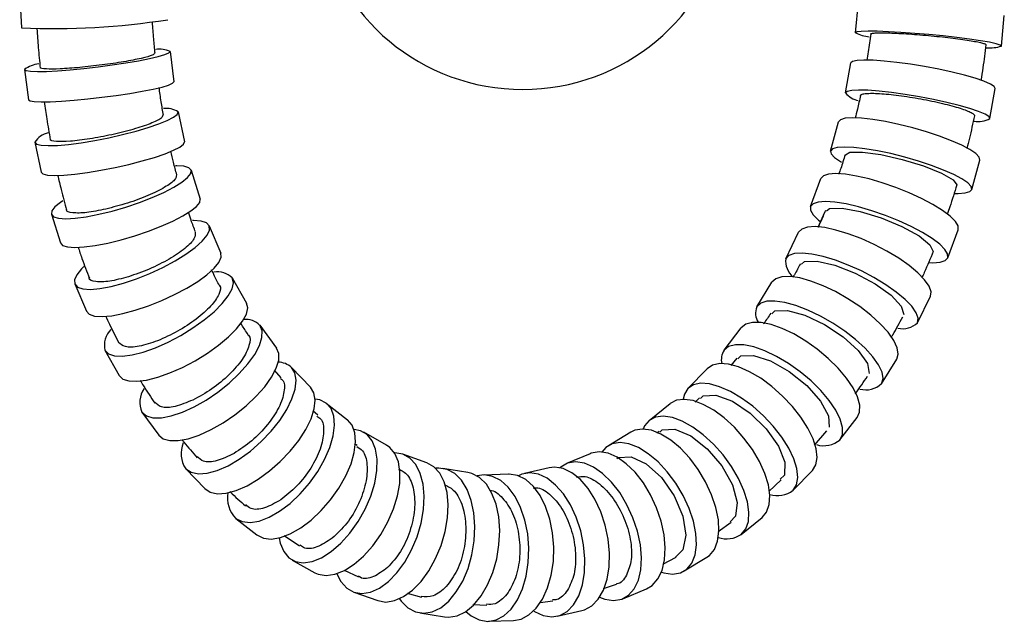
# Model space of a CAD drawing. Units: millimetres. Extents: x -227 to 282, y -509 to 441.
# Drawn here: x 154 to 281, y -509 to -431 of the extents above; entities that cross this region are included whole.
import ezdxf

# ---------------------------------------------------------------- set-up
doc = ezdxf.new("R2010")
doc.units = ezdxf.units.MM

msp = doc.modelspace()

# ---------------------------------------------------------------- linework, layer by layer
at = {"color": 7, "linetype": 'Continuous', "lineweight": 25}
for p, q in [((153.74, -428.19), (153.96, -432.18)), ((262.13, -432.8), (262.5, -428.82)), ((281.05, -434.55), (281.42, -430.58)), ((173.24, -435.23), (173.73, -439.19)), ((154.38, -437.57), (154.87, -441.52)), ((260.84, -440.62), (261.53, -436.72)), ((279.55, -443.94), (280.24, -440.03)), ((174.28, -443.09), (175.1, -446.96)), ((258.88, -448.16), (259.91, -444.37)), ((155.7, -447.02), (156.52, -450.89)), ((277.22, -453.13), (278.25, -449.34)), ((175.96, -450.66), (177.14, -454.39)), ((256.28, -455.36), (257.64, -451.73)), ((157.84, -456.36), (159.01, -460.09)), ((258.09, -456.12), (257.25, -458.08)), ((178.31, -457.88), (179.83, -461.41)), ((274.09, -462), (275.44, -458.37)), ((253.08, -462.13), (254.75, -458.7)), ((181.3, -464.62), (183.16, -467.89)), ((160.87, -465.41), (162.39, -468.94)), ((249.33, -468.38), (251.29, -465.19)), ((270.17, -470.44), (271.84, -467.01)), ((184.87, -470.77), (187.06, -473.73)), ((245.07, -474.02), (247.31, -471.12)), ((164.79, -474.02), (166.65, -477.29)), ((188.97, -476.23), (191.45, -478.81)), ((246.75, -475.04), (245.95, -475.98)), ((265.5, -478.35), (267.46, -475.16)), ((187.63, -477.61), (186.78, -476.6)), ((240.39, -478.96), (242.88, -476.4)), ((193.5, -480.89), (196.24, -483.03)), ((235.36, -483.12), (238.07, -480.93)), ((241.91, -480.19), (241.31, -480.74)), ((169.59, -482.06), (171.78, -485.02)), ((192.39, -482.44), (191.75, -481.87)), ((260.11, -485.63), (262.35, -482.73)), ((201.31, -486.32), (198.36, -484.66)), ((232.98, -484.64), (230.07, -486.41)), ((236.67, -484.55), (236.37, -484.76)), ((256.81, -486.33), (258.41, -484.47)), ((197.52, -486.37), (197.17, -486.14)), ((206.55, -488.6), (203.43, -487.49)), ((227.71, -487.44), (224.64, -488.72)), ((175.26, -489.38), (177.74, -491.96)), ((211.84, -489.86), (208.62, -489.34)), ((217.11, -490.08), (213.86, -490.2)), ((222.39, -489.27), (219.2, -490)), ((252.92, -490.2), (252.36, -490.76)), ((254.04, -492.18), (256.53, -489.61)), ((250.87, -492.32), (252.5, -490.82)), ((181.77, -495.83), (184.5, -497.98)), ((244.3, -497.52), (245.98, -496.33)), ((246.57, -495.55), (245.86, -496.26)), ((247.3, -497.9), (250.01, -495.71)), ((188.03, -498.07), (190.03, -499.4)), ((239.72, -499.93), (238.78, -500.84)), ((189.06, -501.23), (192.01, -502.88)), ((237.13, -501.78), (238.87, -500.88)), ((239.92, -502.65), (242.83, -500.88)), ((195.8, -502.56), (197.69, -503.41)), ((197.06, -505.39), (200.17, -506.5)), ((203.97, -505.55), (205.83, -506.03)), ((229.44, -504.91), (231.15, -504.35)), ((231.95, -506.26), (235.02, -504.98)), ((221.22, -506.74), (222.88, -506.51)), ((205.62, -508.1), (208.84, -508.62)), ((212.5, -506.99), (214.33, -507.1)), ((223.44, -508.52), (226.63, -507.79)), ((214.54, -509.18), (217.79, -509.07))]:
    msp.add_line(p, q, dxfattribs=at)
at = {"color": 7, "linetype": 'Continuous', "lineweight": 25, "flags": 128}
for points in [[(281.05, -434.55), (280.88, -434.41), (280.35, -434.24), (279.49, -434.05), (278.32, -433.85), (276.89, -433.64), (275.26, -433.43), (273.49, -433.23), (271.65, -433.05), (269.8, -432.89), (268.02, -432.76), (266.38, -432.67), (264.94, -432.61), (263.76, -432.6), (262.87, -432.63), (262.32, -432.69), (262.13, -432.8)], [(154.38, -437.57), (154.59, -437.71), (155.14, -437.8), (156.03, -437.84), (157.22, -437.82), (158.66, -437.74), (160.3, -437.62), (162.07, -437.45), (163.92, -437.23), (165.75, -436.99), (167.52, -436.72), (169.14, -436.44), (170.55, -436.16), (171.71, -435.89), (172.56, -435.64), (173.08, -435.42), (173.24, -435.23)], [(280.24, -440.03), (280.1, -439.77), (279.61, -439.46), (278.78, -439.1), (277.65, -438.72), (276.26, -438.32), (274.66, -437.93), (272.91, -437.55), (271.09, -437.21), (269.26, -436.9), (267.5, -436.66), (265.86, -436.48), (264.42, -436.38), (263.22, -436.35), (262.32, -436.39), (261.75, -436.52), (261.53, -436.72)], [(154.87, -441.52), (155.08, -441.66), (155.63, -441.75), (156.52, -441.79), (157.71, -441.77), (159.15, -441.7), (160.79, -441.57), (162.56, -441.4), (164.41, -441.19), (166.24, -440.94), (168.01, -440.68), (169.63, -440.4), (171.04, -440.12), (172.2, -439.85), (173.05, -439.59), (173.57, -439.37), (173.73, -439.19)], [(279.55, -443.94), (279.41, -443.68), (278.92, -443.37), (278.09, -443.01), (276.95, -442.63), (275.56, -442.23), (273.96, -441.84), (272.22, -441.46), (270.4, -441.11), (268.57, -440.81), (266.81, -440.57), (265.17, -440.39), (263.73, -440.28), (262.53, -440.25), (261.63, -440.3), (261.06, -440.43), (260.84, -440.62)], [(155.7, -447.02), (155.93, -447.25), (156.51, -447.4), (157.42, -447.46), (158.62, -447.42), (160.07, -447.29), (161.7, -447.08), (163.46, -446.79), (165.28, -446.43), (167.09, -446.02), (168.82, -445.57), (170.4, -445.11), (171.77, -444.64), (172.88, -444.18), (173.69, -443.77), (174.16, -443.4), (174.28, -443.09)], [(278.25, -449.34), (278.16, -448.96), (277.73, -448.5), (276.96, -447.98), (275.89, -447.41), (274.56, -446.82), (273.01, -446.24), (271.32, -445.67), (269.54, -445.16), (267.74, -444.7), (266, -444.33), (264.37, -444.06), (262.92, -443.9), (261.71, -443.84), (260.78, -443.91), (260.18, -444.09), (259.91, -444.37)], [(156.52, -450.89), (156.75, -451.12), (157.33, -451.27), (158.24, -451.33), (159.44, -451.29), (160.89, -451.16), (162.52, -450.95), (164.28, -450.66), (166.1, -450.3), (167.91, -449.89), (169.63, -449.44), (171.21, -448.98), (172.59, -448.51), (173.7, -448.05), (174.51, -447.64), (174.98, -447.27), (175.1, -446.96)], [(277.22, -453.13), (277.13, -452.76), (276.7, -452.3), (275.93, -451.77), (274.86, -451.21), (273.53, -450.62), (271.99, -450.03), (270.29, -449.47), (268.51, -448.95), (266.71, -448.5), (264.97, -448.13), (263.34, -447.86), (261.89, -447.69), (260.68, -447.64), (259.76, -447.7), (259.15, -447.88), (258.88, -448.16)], [(258.88, -448.16), (258.97, -448.54), (259.4, -449), (260.17, -449.53), (260.32, -449.61)], [(260.81, -448.67), (261.38, -448.32), (263.01, -448.29), (265.4, -448.61), (268.19, -449.24), (270.95, -450.09), (273.26, -451.01), (274.77, -451.88), (275.26, -452.56), (275.26, -452.56)], [(157.84, -456.36), (158.13, -456.68), (158.76, -456.88), (159.7, -456.95), (160.92, -456.88), (162.37, -456.69), (163.99, -456.37), (165.73, -455.95), (167.5, -455.43), (169.26, -454.84), (170.93, -454.19), (172.44, -453.52), (173.74, -452.85), (174.77, -452.21), (175.5, -451.61), (175.91, -451.09), (175.96, -450.66)], [(175.96, -450.66), (175.67, -450.34), (175.04, -450.14), (174.1, -450.08), (173.94, -450.08)], [(275.44, -458.37), (275.43, -457.88), (275.07, -457.29), (274.39, -456.6), (273.41, -455.86), (272.16, -455.09), (270.7, -454.31), (269.07, -453.57), (267.35, -452.88), (265.6, -452.27), (263.88, -451.77), (262.27, -451.4), (260.82, -451.17), (259.59, -451.08), (258.63, -451.15), (257.97, -451.37), (257.64, -451.73)], [(275.01, -453.65), (275.42, -453.66), (276.35, -453.6), (276.95, -453.42), (277.22, -453.13)], [(159.01, -460.09), (159.3, -460.41), (159.93, -460.61), (160.88, -460.68), (162.09, -460.61), (163.54, -460.42), (165.16, -460.1), (166.9, -459.68), (168.68, -459.16), (170.43, -458.56), (172.1, -457.92), (173.61, -457.25), (174.91, -456.58), (175.94, -455.93), (176.68, -455.34), (177.08, -454.82), (177.14, -454.39)], [(159.34, -454.61), (159.03, -454.82), (158.3, -455.41), (157.9, -455.94), (157.84, -456.36)], [(274.09, -462), (274.07, -461.52), (273.72, -460.92), (273.04, -460.24), (272.05, -459.49), (270.8, -458.72), (269.34, -457.95), (267.72, -457.2), (266, -456.51), (264.24, -455.9), (262.53, -455.41), (260.91, -455.03), (259.46, -454.8), (258.23, -454.72), (257.27, -454.79), (256.61, -455), (256.28, -455.36)], [(256.28, -455.36), (256.3, -455.85), (256.65, -456.45), (257.33, -457.13), (257.49, -457.26)], [(258.36, -455.92), (258.75, -455.61), (260.39, -455.57), (262.74, -455.99), (265.47, -456.83), (268.14, -457.94), (270.36, -459.16), (271.78, -460.31), (272.2, -461.21), (272.2, -461.21)], [(160.87, -465.41), (161.24, -465.81), (161.93, -466.04), (162.91, -466.11), (164.15, -466), (165.6, -465.73), (167.21, -465.3), (168.9, -464.73), (170.62, -464.04), (172.31, -463.26), (173.88, -462.42), (175.29, -461.54), (176.49, -460.67), (177.42, -459.84), (178.04, -459.08), (178.34, -458.42), (178.31, -457.88)], [(178.31, -457.88), (177.94, -457.48), (177.25, -457.25), (176.27, -457.18), (176.13, -457.18)], [(271.84, -467.01), (271.92, -466.43), (271.67, -465.71), (271.09, -464.88), (270.22, -463.98), (269.08, -463.03), (267.72, -462.07), (266.19, -461.15), (264.54, -460.29), (262.85, -459.53), (261.18, -458.89), (259.59, -458.41), (258.14, -458.1), (256.89, -457.97), (255.88, -458.03), (255.16, -458.28), (254.75, -458.7)], [(162.39, -468.94), (162.76, -469.34), (163.45, -469.57), (164.44, -469.64), (165.68, -469.53), (167.13, -469.26), (168.73, -468.83), (170.43, -468.26), (172.15, -467.57), (173.83, -466.79), (175.41, -465.95), (176.82, -465.07), (178.01, -464.21), (178.94, -463.37), (179.57, -462.61), (179.87, -461.95), (179.83, -461.41)], [(270.17, -470.44), (270.25, -469.86), (270, -469.14), (269.42, -468.31), (268.55, -467.41), (267.41, -466.46), (266.05, -465.5), (264.52, -464.58), (262.88, -463.72), (261.18, -462.96), (259.51, -462.32), (257.92, -461.84), (256.47, -461.53), (255.22, -461.4), (254.21, -461.46), (253.49, -461.71), (253.08, -462.13)], [(271.71, -462.64), (272.13, -462.65), (273.1, -462.58), (273.76, -462.37), (274.09, -462)], [(162.06, -463.16), (161.76, -463.44), (161.14, -464.21), (160.83, -464.87), (160.87, -465.41)], [(255.1, -462.86), (255.5, -462.5), (257.13, -462.45), (259.45, -462.97), (262.09, -464), (264.66, -465.37), (266.75, -466.87), (268.06, -468.28), (268.39, -469.39), (268.39, -469.39)], [(164.79, -474.02), (165.25, -474.47), (166.02, -474.72), (167.05, -474.77), (168.32, -474.6), (169.77, -474.24), (171.34, -473.68), (172.98, -472.96), (174.62, -472.09), (176.2, -471.12), (177.66, -470.08), (178.94, -469.01), (180, -467.96), (180.78, -466.95), (181.27, -466.04), (181.45, -465.25), (181.3, -464.62)], [(267.46, -475.16), (267.65, -474.51), (267.52, -473.69), (267.08, -472.73), (266.34, -471.68), (265.34, -470.57), (264.1, -469.44), (262.68, -468.34), (261.14, -467.32), (259.53, -466.4), (257.91, -465.63), (256.35, -465.03), (254.91, -464.63), (253.63, -464.44), (252.58, -464.48), (251.79, -464.73), (251.29, -465.19)], [(166.65, -477.29), (167.12, -477.75), (167.88, -478), (168.92, -478.04), (170.19, -477.88), (171.63, -477.51), (173.21, -476.95), (174.84, -476.23), (176.49, -475.37), (178.07, -474.4), (179.52, -473.36), (180.81, -472.29), (181.86, -471.23), (182.65, -470.22), (183.14, -469.31), (183.31, -468.52), (183.16, -467.89)], [(265.5, -478.35), (265.69, -477.69), (265.56, -476.87), (265.12, -475.92), (264.38, -474.87), (263.37, -473.75), (262.14, -472.63), (260.72, -471.53), (259.18, -470.5), (257.57, -469.59), (255.95, -468.81), (254.39, -468.22), (252.94, -467.82), (251.67, -467.63), (250.62, -467.66), (249.83, -467.92), (249.33, -468.38)], [(251.25, -469.3), (251.65, -468.91), (253.29, -468.85), (255.56, -469.47), (258.1, -470.67), (260.53, -472.29), (262.48, -474.06), (263.66, -475.71), (263.88, -477.01), (263.88, -477.01)], [(169.59, -482.06), (170.17, -482.54), (171.02, -482.78), (172.11, -482.78), (173.4, -482.54), (174.84, -482.05), (176.36, -481.36), (177.92, -480.47), (179.45, -479.43), (180.9, -478.27), (182.21, -477.04), (183.33, -475.78), (184.21, -474.55), (184.82, -473.4), (185.14, -472.35), (185.16, -471.47), (184.87, -470.77)], [(262.35, -482.73), (262.66, -482.03), (262.67, -481.13), (262.38, -480.07), (261.8, -478.89), (260.95, -477.63), (259.87, -476.35), (258.59, -475.08), (257.17, -473.89), (255.66, -472.82), (254.11, -471.9), (252.6, -471.18), (251.17, -470.68), (249.88, -470.42), (248.78, -470.4), (247.91, -470.64), (247.31, -471.12)], [(260.11, -485.63), (260.43, -484.93), (260.44, -484.03), (260.15, -482.97), (259.57, -481.78), (258.72, -480.53), (257.63, -479.24), (256.36, -477.98), (254.93, -476.79), (253.42, -475.72), (251.88, -474.8), (250.36, -474.08), (248.93, -473.58), (247.64, -473.31), (246.54, -473.3), (245.67, -473.54), (245.07, -474.02)], [(171.78, -485.02), (172.36, -485.5), (173.21, -485.74), (174.3, -485.74), (175.59, -485.49), (177.02, -485.01), (178.55, -484.31), (180.11, -483.43), (181.64, -482.38), (183.09, -481.22), (184.39, -479.99), (185.51, -478.74), (186.39, -477.51), (187.01, -476.35), (187.33, -475.31), (187.35, -474.43), (187.06, -473.73)], [(246.87, -475.14), (247.26, -474.75), (248.91, -474.68), (251.11, -475.38), (253.54, -476.76), (255.81, -478.59), (257.59, -480.61), (258.61, -482.5), (258.7, -483.98), (258.7, -483.98)], [(175.26, -489.38), (175.97, -489.85), (176.91, -490.05), (178.05, -489.97), (179.35, -489.62), (180.75, -489), (182.21, -488.15), (183.66, -487.09), (185.05, -485.87), (186.33, -484.52), (187.45, -483.12), (188.37, -481.7), (189.04, -480.32), (189.45, -479.04), (189.57, -477.9), (189.41, -476.95), (188.97, -476.23)], [(256.53, -489.61), (256.97, -488.89), (257.14, -487.94), (257.02, -486.8), (256.62, -485.52), (255.96, -484.13), (255.05, -482.71), (253.94, -481.29), (252.66, -479.95), (251.28, -478.72), (249.83, -477.65), (248.37, -476.79), (246.97, -476.17), (245.67, -475.81), (244.53, -475.73), (243.59, -475.93), (242.88, -476.4)], [(254.04, -492.18), (254.48, -491.46), (254.65, -490.51), (254.53, -489.37), (254.13, -488.08), (253.47, -486.7), (252.56, -485.28), (251.45, -483.86), (250.18, -482.51), (248.79, -481.28), (247.34, -480.22), (245.89, -479.36), (244.48, -478.74), (243.19, -478.38), (242.04, -478.3), (241.1, -478.49), (240.39, -478.96)], [(177.74, -491.96), (178.44, -492.44), (179.39, -492.64), (180.53, -492.56), (181.82, -492.2), (183.23, -491.59), (184.68, -490.73), (186.14, -489.67), (187.53, -488.45), (188.81, -487.11), (189.93, -485.7), (190.85, -484.28), (191.52, -482.9), (191.93, -481.62), (192.05, -480.48), (191.89, -479.53), (191.45, -478.81)], [(240.39, -478.96), (239.94, -479.69), (239.79, -480.37)], [(242.01, -480.29), (242.37, -479.93), (244.02, -479.85), (246.16, -480.63), (248.45, -482.16), (250.55, -484.2), (252.14, -486.45), (252.97, -488.55), (252.92, -490.2), (252.92, -490.2)], [(181.77, -495.83), (182.6, -496.25), (183.62, -496.37), (184.8, -496.18), (186.09, -495.69), (187.44, -494.91), (188.79, -493.89), (190.1, -492.65), (191.32, -491.25), (192.39, -489.74), (193.28, -488.17), (193.96, -486.61), (194.39, -485.12), (194.56, -483.75), (194.47, -482.56), (194.11, -481.59), (193.5, -480.89)], [(193.5, -480.89), (192.67, -480.46), (192.05, -480.35)], [(250.01, -495.71), (250.6, -495), (250.94, -494.03), (251.01, -492.84), (250.82, -491.48), (250.36, -490), (249.67, -488.45), (248.75, -486.9), (247.66, -485.4), (246.42, -484.01), (245.1, -482.79), (243.73, -481.79), (242.37, -481.03), (241.08, -480.55), (239.91, -480.38), (238.89, -480.5), (238.07, -480.93)], [(247.3, -497.9), (247.89, -497.19), (248.23, -496.22), (248.3, -495.03), (248.11, -493.67), (247.65, -492.19), (246.95, -490.64), (246.04, -489.09), (244.94, -487.59), (243.71, -486.21), (242.38, -484.99), (241.02, -483.98), (239.66, -483.22), (238.37, -482.75), (237.19, -482.57), (236.18, -482.7), (235.36, -483.12)], [(184.5, -497.98), (185.34, -498.4), (186.36, -498.52), (187.54, -498.33), (188.83, -497.83), (190.18, -497.06), (191.53, -496.04), (192.84, -494.8), (194.06, -493.4), (195.13, -491.89), (196.02, -490.32), (196.7, -488.76), (197.13, -487.27), (197.3, -485.9), (197.2, -484.71), (196.85, -483.74), (196.24, -483.03)], [(235.36, -483.12), (234.77, -483.83), (234.58, -484.24)], [(199.26, -492.94), (199.78, -491.26), (200.06, -489.63), (200.1, -488.14), (199.89, -486.83), (199.45, -485.75), (198.78, -484.96), (197.92, -484.46), (197.09, -484.3)], [(243.46, -492.76), (242.69, -491.1), (241.74, -489.5), (240.64, -488.03), (239.43, -486.73), (238.16, -485.67), (236.89, -484.89), (235.65, -484.4), (234.5, -484.24), (233.49, -484.4), (232.98, -484.64)], [(236.75, -484.65), (237.04, -484.35), (238.7, -484.26), (240.76, -485.12), (242.9, -486.79), (244.8, -489.02), (246.16, -491.46), (246.79, -493.75), (246.57, -495.55), (246.57, -495.55)], [(202.22, -494.6), (202.73, -492.91), (203.02, -491.29), (203.05, -489.8), (202.85, -488.49), (202.4, -487.41), (201.74, -486.61), (201.31, -486.32)], [(240.55, -494.53), (239.78, -492.87), (238.83, -491.27), (237.72, -489.79), (236.52, -488.5), (235.25, -487.44), (233.98, -486.65), (232.74, -486.17), (231.59, -486), (230.57, -486.17), (229.73, -486.65), (229.22, -487.23)], [(205.8, -496.44), (206.11, -494.66), (206.19, -492.95), (206.05, -491.37), (205.68, -489.99), (205.11, -488.85), (204.34, -488.01), (203.42, -487.49), (202.38, -487.31), (202.34, -487.31)], [(236.92, -496.21), (236.33, -494.46), (235.55, -492.77), (234.61, -491.21), (233.55, -489.85), (232.4, -488.73), (231.21, -487.9), (230.03, -487.38), (228.9, -487.21), (227.86, -487.38), (227.71, -487.44)], [(208.91, -497.55), (209.23, -495.77), (209.31, -494.06), (209.17, -492.48), (208.8, -491.1), (208.22, -489.96), (207.46, -489.12), (206.55, -488.6)], [(233.85, -497.49), (233.26, -495.74), (232.48, -494.05), (231.54, -492.49), (230.48, -491.13), (229.33, -490.01), (228.14, -489.18), (226.96, -488.67), (225.83, -488.49), (224.79, -488.67), (223.89, -489.18), (223.79, -489.26)], [(231.18, -488.07), (231.34, -487.91), (233.02, -487.82), (234.99, -488.73), (236.95, -490.52), (238.62, -492.92), (239.73, -495.54), (240.12, -498), (239.72, -499.93), (239.72, -499.93)], [(212.68, -498.72), (212.76, -496.89), (212.63, -495.12), (212.29, -493.49), (211.75, -492.06), (211.03, -490.89), (210.16, -490.02), (209.18, -489.48), (208.11, -489.3), (207.7, -489.33)], [(215.89, -499.24), (215.98, -497.4), (215.85, -495.63), (215.51, -494), (214.97, -492.58), (214.25, -491.4), (213.38, -490.53), (212.39, -490), (211.84, -489.86)], [(219.76, -499.69), (219.61, -497.84), (219.25, -496.06), (218.7, -494.41), (217.97, -492.98), (217.1, -491.79), (216.12, -490.92), (215.07, -490.38), (213.98, -490.19), (213.07, -490.32)], [(223, -499.57), (222.85, -497.72), (222.49, -495.94), (221.94, -494.3), (221.22, -492.86), (220.35, -491.68), (219.36, -490.8), (218.31, -490.26), (217.22, -490.08), (217.11, -490.08)], [(226.87, -499.26), (226.49, -497.44), (225.91, -495.69), (225.15, -494.07), (224.25, -492.66), (223.23, -491.5), (222.14, -490.63), (221.02, -490.1), (219.91, -489.92), (218.85, -490.1), (218.41, -490.3)], [(230.06, -498.53), (229.68, -496.71), (229.1, -494.96), (228.34, -493.34), (227.44, -491.93), (226.42, -490.76), (225.33, -489.9), (224.21, -489.37), (223.1, -489.19), (222.39, -489.27)], [(242.83, -500.88), (243.18, -500.64), (243.82, -499.85), (244.24, -498.79), (244.42, -497.5), (244.34, -496.02), (244.02, -494.42), (243.46, -492.76)], [(187.38, -498.37), (187.52, -499.06), (187.97, -500.13), (188.63, -500.93), (189.49, -501.42), (190.51, -501.59), (191.66, -501.42), (192.88, -500.93), (194.14, -500.13), (195.38, -499.06), (196.55, -497.75), (197.62, -496.25), (198.53, -494.63), (199.26, -492.94)], [(192.01, -502.88), (192.45, -503.08), (193.47, -503.25), (194.61, -503.08), (195.84, -502.59), (197.09, -501.79), (198.33, -500.71), (199.51, -499.4), (200.57, -497.91), (201.49, -496.29), (202.22, -494.6)], [(236.96, -502.8), (237.25, -502.89), (238.4, -503.05), (239.42, -502.89), (240.27, -502.4), (240.91, -501.62), (241.33, -500.56), (241.5, -499.26), (241.43, -497.79), (241.11, -496.19), (240.55, -494.53)], [(194.85, -503.01), (195.38, -504.03), (196.14, -504.87), (197.06, -505.39), (198.1, -505.57), (199.23, -505.39), (200.39, -504.87), (201.55, -504.03), (202.66, -502.89), (203.67, -501.51), (204.56, -499.93), (205.27, -498.22), (205.8, -496.44)], [(235.02, -504.98), (235.77, -504.53), (236.51, -503.69), (237.04, -502.57), (237.36, -501.21), (237.44, -499.66), (237.3, -497.97), (236.92, -496.21)], [(200.17, -506.5), (200.18, -506.5), (201.22, -506.68), (202.35, -506.5), (203.51, -505.98), (204.67, -505.14), (205.78, -504), (206.79, -502.62), (207.67, -501.04), (208.39, -499.33), (208.91, -497.55)], [(228.93, -506.06), (229.63, -506.32), (230.76, -506.49), (231.8, -506.32), (232.7, -505.81), (233.43, -504.98), (233.97, -503.86), (234.28, -502.49), (234.37, -500.94), (234.22, -499.25), (233.85, -497.49)], [(202.99, -506.25), (203.21, -506.56), (204.08, -507.43), (205.07, -507.96), (206.13, -508.14), (207.23, -507.96), (208.33, -507.43), (209.38, -506.56), (210.35, -505.38), (211.19, -503.96), (211.88, -502.33), (212.38, -500.56), (212.68, -498.72)], [(226.63, -507.79), (226.97, -507.69), (227.93, -507.16), (228.76, -506.3), (229.43, -505.13), (229.91, -503.72), (230.18, -502.1), (230.23, -500.35), (230.06, -498.53)], [(208.84, -508.62), (209.35, -508.66), (210.45, -508.48), (211.55, -507.94), (212.6, -507.07), (213.57, -505.9), (214.41, -504.47), (215.09, -502.84), (215.59, -501.07), (215.89, -499.24)], [(211.61, -507.9), (212.28, -508.46), (213.34, -509), (214.43, -509.19), (215.51, -509), (216.53, -508.46), (217.47, -507.59), (218.29, -506.4), (218.95, -504.97), (219.42, -503.32), (219.69, -501.54), (219.76, -499.69)], [(217.79, -509.07), (218.75, -508.89), (219.78, -508.35), (220.72, -507.47), (221.53, -506.29), (222.19, -504.85), (222.66, -503.21), (222.94, -501.43), (223, -499.57)], [(220.39, -507.82), (220.49, -507.89), (221.62, -508.42), (222.73, -508.6), (223.78, -508.42), (224.74, -507.89), (225.57, -507.03), (226.24, -505.87), (226.72, -504.45), (226.99, -502.84), (227.04, -501.08), (226.87, -499.26)]]:
    msp.add_lwpolyline(points, dxfattribs=at)
at = {"color": 7, "linetype": 'Continuous', "lineweight": 25}
for centre, radius, start, end in [((218.97, -413.17), 27, 110.6573, 270), ((218.97, -413.17), 27, 270, 69.3427), ((158.15, -337.34), 94.93, 267.4726, 278.9591), ((264.38, -428.57), 4.79, 242.0254, 264.3366), ((171.79, -438.74), 3.8, 67.5322, 96.2), ((279.58, -429.81), 4.96, 264.6655, 287.2284), ((156.71, -440.73), 3.93, 97.4133, 126.397), ((263.13, -438.7), 2.99, 220.0793, 257.472), ((172.77, -445.37), 2.74, 56.3668, 98.1682), ((278, -441.19), 3.15, 261.2459, 299.3784), ((158.13, -448.6), 2.9, 104.2409, 146.9886), ((255.76, -462.42), 2.7, 173.813, 229.7452), ((179.39, -466.55), 2.71, 45.3761, 99.7566), ((251.37, -469.23), 2.21, 157.3807, 211.4797), ((183.08, -472.49), 2.48, 43.6916, 97.0273), ((268.24, -468.43), 2.79, 256.5926, 313.8431), ((167.63, -473.37), 2.91, 135.0429, 192.8529), ((247.02, -475.25), 2.3, 147.6781, 191.8833), ((187.23, -478.15), 2.59, 47.7395, 88.9625), ((263.46, -476.16), 2.99, 255.1246, 313.0209), ((172.52, -480.76), 3.2, 146.0865, 203.9342), ((178.18, -487.4), 3.52, 157.0475, 214.2197), ((258.01, -483.16), 3.24, 252.8693, 310.4481), ((184.46, -493.17), 3.78, 169.9873, 224.5543), ((251.99, -489.48), 3.39, 253.0931, 307.0672), ((245.43, -495.16), 3.32, 250.8408, 304.2534)]:
    msp.add_arc(centre, radius, start, end, dxfattribs=at)
for points, knots in [([(171.29, -435.48), (171.23, -434.85), (171.1, -433.51), (171, -432.16), (170.95, -431.45)], [0, 0, 0, 0, 0.467431, 1, 1, 1, 1]), ([(155.97, -432.29), (156.03, -433.11), (156.15, -434.81), (156.31, -436.51), (156.4, -437.4)], [0, 0, 0, 0, 0.476866, 1, 1, 1, 1]), ([(264.09, -432.98), (264.09, -432.97), (264.09, -432.96), (264.1, -432.95), (264.12, -432.93), (264.15, -432.92), (264.19, -432.91), (264.26, -432.89), (264.4, -432.86), (264.65, -432.84), (264.97, -432.83), (265.47, -432.82), (266.26, -432.82), (267.4, -432.87), (268.7, -432.94), (270.11, -433.04), (271.58, -433.17), (273.04, -433.31), (274.45, -433.47), (275.75, -433.64), (276.88, -433.81), (277.66, -433.94), (278.16, -434.04), (278.48, -434.12), (278.72, -434.19), (278.88, -434.24), (278.97, -434.29), (279.02, -434.33), (279.03, -434.35), (279.03, -434.36)], [0, 0, 0, 0, 0.010414, 0.020806, 0.031189, 0.041573, 0.051969, 0.062388, 0.093685, 0.125003, 0.156273, 0.187565, 0.249901, 0.312514, 0.37477, 0.437373, 0.499739, 0.562194, 0.624755, 0.687031, 0.749656, 0.811936, 0.84324, 0.874566, 0.905826, 0.937107, 0.958082, 0.979016, 1, 1, 1, 1]), ([(264.09, -432.98), (263.99, -433.75), (263.85, -434.89), (263.67, -436.02), (263.61, -436.38)], [0, 0, 0, 0, 0.676709, 1, 1, 1, 1]), ([(279.03, -434.36), (278.91, -435.36), (278.71, -436.91), (278.47, -438.44), (278.38, -438.99)], [0, 0, 0, 0, 0.644326, 1, 1, 1, 1]), ([(171.21, -435.48), (171.17, -435.56), (171.09, -435.73), (169.62, -436.13), (167.31, -436.58), (164.41, -437.01), (162.48, -437.22), (161.52, -437.32)], [0, 0, 0, 0, 0.171784, 0.378858, 0.585741, 0.792516, 1, 1, 1, 1]), ([(161.52, -437.32), (160.62, -437.39), (158.83, -437.54), (157.09, -437.53), (156.28, -437.45), (156.45, -437.33), (156.47, -437.31)], [0, 0, 0, 0, 0.3158, 0.631319, 0.946701, 1, 1, 1, 1]), ([(172.38, -443.5), (172.28, -442.92), (172.07, -441.73), (171.9, -440.53), (171.82, -439.92)], [0, 0, 0, 0, 0.484891, 1, 1, 1, 1]), ([(156.93, -441.77), (157.03, -442.51), (157.26, -444.15), (157.55, -445.79), (157.71, -446.69)], [0, 0, 0, 0, 0.449149, 1, 1, 1, 1]), ([(262.76, -440.95), (262.64, -441.55), (262.43, -442.54), (262.18, -443.51), (262.08, -443.9)], [0, 0, 0, 0, 0.602955, 1, 1, 1, 1]), ([(262.76, -440.97), (262.77, -440.96), (262.77, -440.94), (262.78, -440.91), (262.81, -440.89), (262.84, -440.86), (262.87, -440.84), (262.95, -440.8), (263.09, -440.75), (263.35, -440.71), (263.66, -440.68), (264.17, -440.66), (264.95, -440.68), (266.09, -440.76), (267.38, -440.9), (268.78, -441.09), (270.23, -441.33), (271.68, -441.6), (273.07, -441.9), (274.35, -442.21), (275.46, -442.53), (276.23, -442.78), (276.72, -442.97), (277.02, -443.11), (277.26, -443.24), (277.41, -443.35), (277.49, -443.44), (277.54, -443.51), (277.54, -443.55), (277.54, -443.57)], [0, 0, 0, 0, 0.010414, 0.020807, 0.031189, 0.041573, 0.051969, 0.062388, 0.093685, 0.125003, 0.156273, 0.187565, 0.249901, 0.312514, 0.37477, 0.437373, 0.49974, 0.562194, 0.624756, 0.687031, 0.749656, 0.811936, 0.84324, 0.874566, 0.905826, 0.937107, 0.958082, 0.979016, 1, 1, 1, 1]), ([(172.3, -443.51), (172.27, -443.64), (172.21, -443.93), (170.78, -444.6), (168.52, -445.35), (165.67, -446.08), (163.77, -446.41), (162.82, -446.58)], [0, 0, 0, 0, 0.174951, 0.381233, 0.587326, 0.793309, 1, 1, 1, 1]), ([(277.54, -443.57), (277.33, -444.55), (277.03, -445.97), (276.68, -447.38), (276.57, -447.81)], [0, 0, 0, 0, 0.691714, 1, 1, 1, 1]), ([(162.82, -446.58), (161.93, -446.7), (160.15, -446.95), (158.42, -446.95), (157.6, -446.8), (157.74, -446.61), (157.76, -446.58)], [0, 0, 0, 0, 0.317687, 0.635092, 0.952359, 1, 1, 1, 1]), ([(174.11, -451.25), (173.97, -450.71), (173.69, -449.69), (173.45, -448.65), (173.34, -448.17)], [0, 0, 0, 0, 0.531284, 1, 1, 1, 1]), ([(260.77, -448.66), (260.59, -449.25), (260.33, -450.09), (260.04, -450.91), (259.95, -451.16)], [0, 0, 0, 0, 0.698682, 1, 1, 1, 1]), ([(158.66, -451.29), (158.81, -451.91), (159.16, -453.44), (159.57, -454.94), (159.81, -455.83)], [0, 0, 0, 0, 0.411162, 1, 1, 1, 1]), ([(174.05, -451.26), (174.04, -451.46), (174.01, -451.88), (172.65, -452.86), (170.47, -453.93), (167.7, -454.97), (165.84, -455.45), (164.91, -455.69)], [0, 0, 0, 0, 0.181019, 0.385784, 0.590361, 0.794829, 1, 1, 1, 1]), ([(275.26, -452.56), (274.97, -453.51), (274.57, -454.79), (274.13, -456.05), (274.01, -456.37)], [0, 0, 0, 0, 0.743178, 1, 1, 1, 1]), ([(164.91, -455.69), (164.03, -455.87), (162.28, -456.22), (160.55, -456.22), (159.71, -456.02), (159.83, -455.75), (159.84, -455.72)], [0, 0, 0, 0, 0.321443, 0.6426, 0.963617, 1, 1, 1, 1]), ([(176.54, -458.66), (176.34, -458.15), (176.02, -457.31), (175.72, -456.44), (175.61, -456.09)], [0, 0, 0, 0, 0.59819, 1, 1, 1, 1]), ([(258.23, -455.86), (258.02, -456.37), (257.71, -457.12), (257.38, -457.85), (257.27, -458.08)], [0, 0, 0, 0, 0.689364, 1, 1, 1, 1]), ([(176.5, -458.67), (176.51, -458.94), (176.54, -459.5), (175.27, -460.79), (173.2, -462.18), (170.55, -463.54), (168.74, -464.16), (167.84, -464.48)], [0, 0, 0, 0, 0.190053, 0.392559, 0.594879, 0.797092, 1, 1, 1, 1]), ([(161.31, -460.62), (161.47, -461.11), (161.93, -462.47), (162.44, -463.81), (162.77, -464.66)], [0, 0, 0, 0, 0.361064, 1, 1, 1, 1]), ([(272.2, -461.21), (271.82, -462.11), (271.35, -463.25), (270.84, -464.36), (270.74, -464.58)], [0, 0, 0, 0, 0.797273, 1, 1, 1, 1]), ([(254.97, -462.78), (254.72, -463.27), (254.4, -463.87), (254.06, -464.45), (253.99, -464.57)], [0, 0, 0, 0, 0.799114, 1, 1, 1, 1]), ([(167.84, -464.48), (166.98, -464.7), (165.27, -465.16), (163.55, -465.15), (162.69, -464.91), (162.76, -464.58), (162.77, -464.56)], [0, 0, 0, 0, 0.327293, 0.654295, 0.981155, 1, 1, 1, 1]), ([(179.63, -465.6), (179.39, -465.13), (179.05, -464.47), (178.73, -463.78), (178.63, -463.57)], [0, 0, 0, 0, 0.693131, 1, 1, 1, 1]), ([(179.62, -465.6), (179.62, -465.61), (179.94, -465.8), (179.65, -466.74), (178.66, -468.25), (176.71, -469.98), (174.22, -471.63), (172.48, -472.4), (171.61, -472.78)], [0, 0, 0, 0, 0.002618, 0.202054, 0.40156, 0.600882, 0.800099, 1, 1, 1, 1]), ([(164.88, -469.55), (165.04, -469.91), (165.58, -471.09), (166.17, -472.24), (166.59, -473.04)], [0, 0, 0, 0, 0.300269, 1, 1, 1, 1]), ([(251.13, -469.21), (250.84, -469.65), (250.53, -470.11), (250.21, -470.55), (250.2, -470.57)], [0, 0, 0, 0, 0.964344, 1, 1, 1, 1]), ([(266.75, -472.36), (266.82, -472.25), (267.34, -471.37), (267.82, -470.46), (268.24, -469.67)], [0, 0, 0, 0, 0.132221, 1, 1, 1, 1]), ([(183.35, -471.95), (183.07, -471.54), (182.74, -471.05), (182.43, -470.54), (182.38, -470.45)], [0, 0, 0, 0, 0.835341, 1, 1, 1, 1]), ([(183.3, -471.99), (183.34, -472.02), (183.72, -472.26), (183.57, -473.38), (182.73, -475.17), (180.98, -477.19), (178.67, -479.12), (177.02, -480.02), (176.19, -480.47)], [0, 0, 0, 0, 0.021996, 0.217558, 0.413187, 0.608637, 0.803983, 1, 1, 1, 1]), ([(171.61, -472.78), (170.78, -473.06), (169.14, -473.61), (167.28, -473.67), (166.8, -473.2), (166.56, -472.96)], [0, 0, 0, 0, 0.335752, 0.671204, 1, 1, 1, 1]), ([(262.11, -479.65), (262.13, -479.62), (262.67, -478.89), (263.18, -478.12), (263.67, -477.39)], [0, 0, 0, 0, 0.042212, 1, 1, 1, 1]), ([(169.37, -477.93), (169.51, -478.16), (170.11, -479.16), (170.76, -480.12), (171.25, -480.86)], [0, 0, 0, 0, 0.227023, 1, 1, 1, 1]), ([(187.55, -477.68), (187.64, -477.74), (188.11, -478.04), (188.12, -479.35), (187.47, -481.39), (185.95, -483.68), (183.86, -485.87), (182.31, -486.89), (181.53, -487.4)], [0, 0, 0, 0, 0.04581, 0.236611, 0.427476, 0.618167, 0.808756, 1, 1, 1, 1]), ([(176.19, -480.47), (175.4, -480.79), (173.82, -481.44), (172.01, -481.52), (171.5, -481), (171.26, -480.75)], [0, 0, 0, 0, 0.347575, 0.69484, 1, 1, 1, 1]), ([(192.29, -482.56), (192.46, -482.66), (193.05, -483.01), (193.26, -484.52), (192.83, -486.79), (191.57, -489.32), (189.73, -491.74), (188.3, -492.86), (187.58, -493.43)], [0, 0, 0, 0, 0.074086, 0.259234, 0.444443, 0.629482, 0.814423, 1, 1, 1, 1]), ([(174.76, -485.59), (174.85, -485.7), (175.49, -486.52), (176.16, -487.29), (176.74, -487.95)], [0, 0, 0, 0, 0.13861, 1, 1, 1, 1]), ([(181.53, -487.4), (180.78, -487.76), (179.27, -488.49), (177.55, -488.6), (177, -488.05), (176.77, -487.82)], [0, 0, 0, 0, 0.364044, 0.727762, 1, 1, 1, 1]), ([(197.44, -486.5), (197.71, -486.65), (198.44, -487.07), (198.88, -488.79), (198.72, -491.25), (197.76, -493.98), (196.21, -496.59), (194.91, -497.8), (194.25, -498.41)], [0, 0, 0, 0, 0.106437, 0.285117, 0.463855, 0.642429, 0.820908, 1, 1, 1, 1]), ([(202.87, -489.4), (203.28, -489.62), (204.18, -490.1), (204.92, -492.04), (205.04, -494.65), (204.42, -497.53), (203.19, -500.28), (202.03, -501.57), (201.45, -502.21)], [0, 0, 0, 0, 0.141388, 0.31308, 0.484827, 0.656416, 0.827913, 1, 1, 1, 1]), ([(208.88, -491.46), (209.31, -491.68), (210.26, -492.18), (211.25, -494.18), (211.7, -496.87), (211.44, -499.84), (210.55, -502.69), (209.56, -504.01), (209.06, -504.67)], [0, 0, 0, 0, 0.140203, 0.312133, 0.484117, 0.655942, 0.827676, 1, 1, 1, 1]), ([(225.94, -490.46), (226.3, -490.4), (227.21, -490.24), (228.94, -491.23), (230.75, -493.14), (232.19, -495.74), (233.03, -498.57), (233.18, -501.29), (232.67, -502.56), (232.42, -503.19)], [0, 0, 0, 0, 0.098802, 0.248874, 0.399072, 0.549318, 0.699427, 0.849455, 1, 1, 1, 1]), ([(181, -492.36), (181.02, -492.38), (181.67, -493.02), (182.36, -493.61), (183.02, -494.19)], [0, 0, 0, 0, 0.035594, 1, 1, 1, 1]), ([(214.65, -492.18), (214.67, -492.18), (215.27, -492.13), (216.41, -493.12), (217.74, -495.06), (218.54, -497.83), (218.67, -500.81), (218.14, -503.68), (217.32, -505.01), (216.91, -505.68)], [0, 0, 0, 0, 0.007641, 0.172894, 0.338289, 0.503733, 0.669024, 0.834228, 1, 1, 1, 1]), ([(220.37, -491.91), (220.55, -491.89), (221.29, -491.79), (222.71, -492.78), (224.28, -494.73), (225.42, -497.44), (225.92, -500.37), (225.76, -503.19), (225.1, -504.51), (224.77, -505.16)], [0, 0, 0, 0, 0.049871, 0.208091, 0.366446, 0.52485, 0.683108, 0.841282, 1, 1, 1, 1]), ([(187.58, -493.43), (186.87, -493.83), (185.45, -494.63), (183.82, -494.76), (183.26, -494.23), (183.06, -494.03)], [0, 0, 0, 0, 0.387042, 0.773737, 1, 1, 1, 1]), ([(194.25, -498.41), (193.59, -498.84), (192.27, -499.7), (190.76, -499.87), (190.21, -499.39), (190.05, -499.25)], [0, 0, 0, 0, 0.41946, 0.838544, 1, 1, 1, 1]), ([(201.45, -502.21), (200.85, -502.65), (199.64, -503.54), (198.27, -503.78), (197.75, -503.38), (197.68, -503.33)], [0, 0, 0, 0, 0.464849, 0.92928, 1, 1, 1, 1]), ([(232.42, -503.19), (232.08, -503.74), (231.72, -504.32), (231.13, -504.34), (231.11, -504.35)], [0, 0, 0, 0, 0.959439, 1, 1, 1, 1]), ([(209.06, -504.67), (208.5, -505.17), (207.43, -506.13), (206.33, -506.02), (205.8, -505.97)], [0, 0, 0, 0, 0.52306, 1, 1, 1, 1]), ([(224.77, -505.16), (224.35, -505.7), (223.79, -506.41), (223.02, -506.4), (222.83, -506.39)], [0, 0, 0, 0, 0.749982, 1, 1, 1, 1]), ([(216.91, -505.68), (216.42, -506.2), (215.61, -507.05), (214.66, -506.99), (214.29, -506.97)], [0, 0, 0, 0, 0.611957, 1, 1, 1, 1])]:
    msp.add_open_spline(points, degree=3, knots=knots, dxfattribs=at)

doc.saveas('drawing.dxf')
